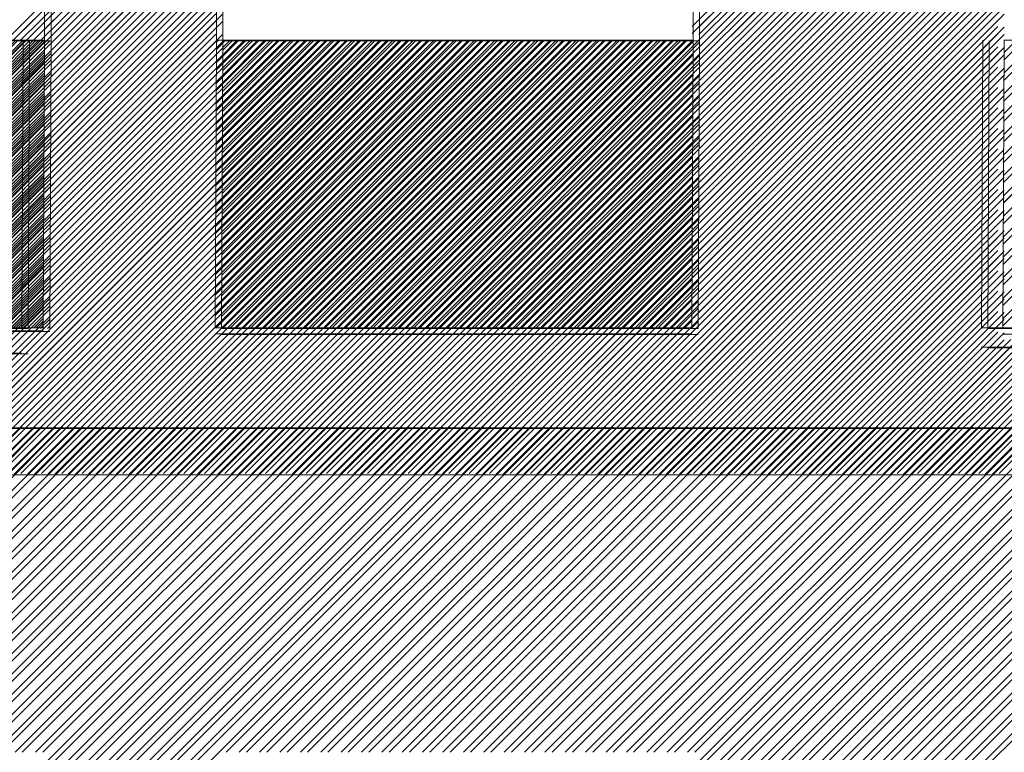
# Model space of a CAD drawing. Units: millimetres. Extents: x -719680 to 751612, y -257564 to 259304.
# Drawn here: x -184658 to -182489, y 121312 to 122927 of the extents above; entities that cross this region are included whole.
import ezdxf

# ---------------------------------------------------------------- set-up
doc = ezdxf.new("R2010")
doc.units = ezdxf.units.MM
doc.header["$LTSCALE"] = 10
doc.layers.add('ARCH_0', color=7, linetype='Continuous', lineweight=13)
doc.layers.add('ARCH_TITLE', color=7, linetype='Continuous', lineweight=5)
pattern_1 = [(45, (-27333.005, -39960.022), (-22.4506403, 22.4506403), []), (45, (-27333.005, -39944.147), (-22.4506403, 22.4506403), [])]
pattern_2 = [(45, (-27285.414, -39960.03), (-22.4506403, 22.4506403), []), (45, (-27285.414, -39944.156), (-22.4506403, 22.4506403), [])]

msp = doc.modelspace()

# ---------------------------------------------------------------- hatches: boundary and pattern name
at = {"layer": 'ARCH_TITLE'}
h = msp.add_hatch(dxfattribs=at)
h.set_pattern_fill('STEEL', color=26, scale=10, style=0)
h.set_pattern_definition([(45, (-28775.99, -39958.29), (-22.4506403, 22.4506403), []), (45, (-28775.99, -39942.414), (-22.4506403, 22.4506403), [])])
h.paths.add_polyline_path([(-185498.9, 122881.7), (-184603.2, 122881.7), (-184606.1, 122247.8), (-185656.1, 122247.8), (-185653.2, 122881.7)])
h = msp.add_hatch(dxfattribs=at)
h.set_pattern_fill('STEEL', color=26, scale=10, style=0)
h.set_pattern_definition([(45, (-27299.558, -39958.3), (-22.4506403, 22.4506403), []), (45, (-27299.558, -39942.425), (-22.4506403, 22.4506403), [])])
h.paths.add_polyline_path([(-185498.9, 122881.7), (-184603.2, 122881.7), (-184606.1, 122247.8), (-185656.1, 122247.8), (-185653.2, 122881.7)])
h = msp.add_hatch(dxfattribs=at)
h.set_pattern_fill('STEEL', color=26, scale=10, style=0)
h.set_pattern_definition(pattern_2)
h.paths.add_polyline_path([(-185484.8, 122880), (-184589, 122880), (-184591.9, 122246.1), (-185641.9, 122246.1), (-185639, 122880)])
h = msp.add_hatch(dxfattribs=at)
h.set_pattern_fill('STEEL', color=26, scale=10, style=0)
h.set_pattern_definition(pattern_2)
h.paths.add_polyline_path([(-185484.8, 122880), (-184589, 122880), (-184591.9, 122246.1), (-185641.9, 122246.1), (-185639, 122880)])
h = msp.add_hatch(dxfattribs=at)
h.set_pattern_fill('STEEL', color=26, scale=10, style=0)
h.set_pattern_definition([(45, (-27347.15, -39958.29), (-22.4506403, 22.4506403), []), (45, (-27347.15, -39942.414), (-22.4506403, 22.4506403), [])])
h.paths.add_polyline_path([(-184070.1, 122881.7), (-183174.3, 122881.7), (-183177.3, 122247.8), (-184227.3, 122247.8), (-184224.3, 122881.7)])
h = msp.add_hatch(dxfattribs=at)
h.set_pattern_fill('STEEL', color=26, scale=10, style=0)
h.set_pattern_definition([(45, (-27347.15, -39958.29), (-22.4506403, 22.4506403), []), (45, (-27347.15, -39942.416), (-22.4506403, 22.4506403), [])])
h.paths.add_polyline_path([(-184070.1, 122881.7), (-183174.3, 122881.7), (-183177.3, 122247.8), (-184227.3, 122247.8), (-184224.3, 122881.7)])
h = msp.add_hatch(dxfattribs=at)
h.set_pattern_fill('STEEL', color=26, scale=10, style=0)
h.set_pattern_definition(pattern_1)
h.paths.add_polyline_path([(-184055.9, 122880), (-183160.2, 122880), (-183163.1, 122246.1), (-184213.1, 122246.1), (-184210.2, 122880)])
h = msp.add_hatch(dxfattribs=at)
h.set_pattern_fill('STEEL', color=26, scale=10, style=0)
h.set_pattern_definition(pattern_1)
h.paths.add_polyline_path([(-184055.9, 122880), (-183160.2, 122880), (-183163.1, 122246.1), (-184213.1, 122246.1), (-184210.2, 122880)])
h = msp.add_hatch(dxfattribs=at)
h.set_pattern_fill('STEEL', color=26, scale=10, style=0)
h.set_pattern_definition([(45, (-21233.055, -39958.277), (-22.4506403, 22.4506403), []), (45, (-21233.055, -39942.402), (-22.4506403, 22.4506403), [])])
h.paths.add_polyline_path([(-182334.3, 122881.7), (-181438.5, 122881.7), (-181441.5, 122247.8), (-182491.5, 122247.8), (-182488.5, 122881.7)])
h = msp.add_hatch(dxfattribs=at)
h.set_pattern_fill('STEEL', color=26, scale=10, style=0)
h.set_pattern_definition([(45, (-21233.055, -39958.28), (-22.4506403, 22.4506403), []), (45, (-21233.055, -39942.405), (-22.4506403, 22.4506403), [])])
h.paths.add_polyline_path([(-182334.3, 122881.7), (-181438.5, 122881.7), (-181441.5, 122247.8), (-182491.5, 122247.8), (-182488.5, 122881.7)])

# ---------------------------------------------------------------- linework, layer by layer
at = {"layer": 'ARCH_0', "color": 7}
for points in [[(-185653.2, 122881.7), (-184603.2, 122881.7), (-184603.2, 124681.7), (-185653.2, 124681.7)], [(-185653.2, 122881.7), (-184603.2, 122881.7), (-184603.2, 124681.7), (-185653.2, 124681.7)], [(-185639, 122880), (-184589, 122880), (-184589, 124680), (-185639, 124680)], [(-185639, 122880), (-184589, 122880), (-184589, 124680), (-185639, 124680)], [(-184224.3, 122881.7), (-183174.3, 122881.7), (-183174.3, 124681.7), (-184224.3, 124681.7)], [(-184224.3, 122881.7), (-183174.3, 122881.7), (-183174.3, 124681.7), (-184224.3, 124681.7)], [(-184210.2, 122880), (-183160.2, 122880), (-183160.2, 124680), (-184210.2, 124680)], [(-184210.2, 122880), (-183160.2, 122880), (-183160.2, 124680), (-184210.2, 124680)]]:
    msp.add_lwpolyline(points, close=True, dxfattribs=at)
for points in [[(-184650.8, 122881.7), (-184653.7, 122247.8)], [(-184650.8, 122881.7), (-184653.7, 122247.8)], [(-184650.8, 122881.7), (-184653.7, 122247.8)], [(-184636.6, 122880), (-184639.5, 122246.1)], [(-184636.6, 122880), (-184639.5, 122246.1)], [(-184636.6, 122880), (-184639.5, 122246.1)], [(-184636.6, 122880), (-184639.5, 122246.1)], [(-184636.6, 122880), (-184639.5, 122246.1)], [(-184636.6, 122880), (-184639.5, 122246.1)], [(-184603.2, 122881.7), (-184606.1, 122247.8)], [(-184603.2, 122881.7), (-184606.1, 122247.8)], [(-184589, 122880), (-184591.9, 122246.1)], [(-184589, 122880), (-184591.9, 122246.1)], [(-184589, 122880), (-184591.9, 122246.1)], [(-184589, 122880), (-184591.9, 122246.1)], [(-184224.3, 122881.7), (-184227.3, 122247.8)], [(-184224.3, 122881.7), (-184227.3, 122247.8)], [(-184224.3, 122881.7), (-184227.3, 122247.8)], [(-184224.3, 122881.7), (-184227.3, 122247.8)], [(-184224.3, 122881.7), (-184227.3, 122247.8)], [(-184224.3, 122881.7), (-184227.3, 122247.8)], [(-184224.3, 122881.7), (-184227.3, 122247.8)], [(-184210.2, 122880), (-184213.1, 122246.1)], [(-184210.2, 122880), (-184213.1, 122246.1)], [(-184210.2, 122880), (-184213.1, 122246.1)], [(-184210.2, 122880), (-184213.1, 122246.1)], [(-184210.2, 122880), (-184213.1, 122246.1)], [(-184210.2, 122880), (-184213.1, 122246.1)], [(-184210.2, 122880), (-184213.1, 122246.1)], [(-184210.2, 122880), (-184213.1, 122246.1)], [(-183174.3, 122881.7), (-183177.3, 122247.8)], [(-183174.3, 122881.7), (-183177.3, 122247.8)], [(-183174.3, 122881.7), (-183177.3, 122247.8)], [(-183160.2, 122880), (-183163.1, 122246.1)], [(-183160.2, 122880), (-183163.1, 122246.1)], [(-183160.2, 122880), (-183163.1, 122246.1)], [(-183160.2, 122880), (-183163.1, 122246.1)], [(-182536.1, 122881.7), (-182539, 122247.8)], [(-182536.1, 122881.7), (-182539, 122247.8)], [(-182522, 122880), (-182524.9, 122246.1)], [(-182522, 122880), (-182524.9, 122246.1)], [(-182522, 122880), (-182524.9, 122246.1)], [(-182522, 122880), (-182524.9, 122246.1)], [(-182488.5, 122881.7), (-182491.5, 122247.8)], [(-182488.5, 122881.7), (-182491.5, 122247.8)], [(-182488.5, 122881.7), (-182491.5, 122247.8)], [(-185656.1, 122247.8), (-184606.1, 122247.8)], [(-185656.1, 122247.8), (-184606.1, 122247.8)], [(-185642, 122239.4), (-184592, 122239.4)], [(-185642, 122239.4), (-184592, 122239.4)], [(-184227.3, 122247.8), (-183177.3, 122247.8)], [(-184227.3, 122247.8), (-183177.3, 122247.8)], [(-184227.3, 122247.8), (-183177.3, 122247.8)], [(-184227.3, 122247.8), (-183177.3, 122247.8)], [(-184213.1, 122246.1), (-183163.1, 122246.1)], [(-184213.1, 122246.1), (-183163.1, 122246.1)], [(-184213.1, 122246.1), (-183163.1, 122246.1)], [(-184213.1, 122246.1), (-183163.1, 122246.1)], [(-182539, 122247.8), (-181489, 122247.8)], [(-182524.9, 122246.1), (-181474.9, 122246.1)], [(-182524.9, 122246.1), (-181474.9, 122246.1)]]:
    msp.add_lwpolyline(points, dxfattribs=at)
at = {"layer": 'ARCH_TITLE', "color": 41, "true_color": 0xebd6a8}
for p, q in [((-183176, 122912.2), (-182502.7, 123585.5)), ((-183161.9, 122910.4), (-182488.6, 123583.7)), ((-183176, 122896.3), (-182502.7, 123569.6)), ((-183161.9, 122894.6), (-182488.6, 123567.9)), ((-183176.1, 122867.2), (-182502.7, 123540.6)), ((-183162, 122865.5), (-182488.6, 123538.8)), ((-183176.2, 122851.2), (-182502.7, 123524.7)), ((-183162, 122849.5), (-182488.6, 123523)), ((-183176.3, 122822.1), (-182502.7, 123495.7)), ((-183162.2, 122820.4), (-182488.6, 123493.9)), ((-183176.4, 122806.1), (-182502.7, 123479.8)), ((-183162.3, 122804.4), (-182488.6, 123478.1)), ((-183176.5, 122777), (-182502.7, 123450.8)), ((-183176.6, 122761), (-182502.7, 123434.9)), ((-183162.5, 122759.3), (-182488.6, 123433.2)), ((-183162.4, 122775.2), (-182488.6, 123449)), ((-183176.8, 122715.9), (-182502.7, 123390)), ((-183176.7, 122731.9), (-182502.7, 123405.9)), ((-183162.7, 122714.2), (-182488.6, 123388.2)), ((-183162.6, 122730.1), (-182488.6, 123404.1)), ((-184688.2, 122881.8), (-184226, 123343.9)), ((-184674, 122880.1), (-184211.9, 123342.2)), ((-183177, 122670.8), (-182502.7, 123345.1)), ((-183176.9, 122686.8), (-182502.7, 123361)), ((-183162.9, 122669.1), (-182488.6, 123343.3)), ((-183162.8, 122685), (-182488.6, 123359.2)), ((-184672.3, 122881.8), (-184226, 123328)), ((-184658.1, 122880.1), (-184211.9, 123326.3)), ((-184643.3, 122881.8), (-184226, 123299)), ((-183177.2, 122641.6), (-182502.7, 123316.1)), ((-183177.2, 122625.7), (-182502.7, 123300.2)), ((-183163, 122639.9), (-182488.6, 123314.3)), ((-184629.1, 122880.1), (-184211.9, 123297.3)), ((-184627.4, 122881.8), (-184226, 123283.1)), ((-184613.2, 122880.1), (-184211.9, 123281.4)), ((-183163.1, 122624), (-182488.6, 123298.4)), ((-183177.4, 122596.5), (-182502.7, 123271.2)), ((-183177.4, 122580.6), (-182502.7, 123255.3)), ((-183163.2, 122594.8), (-182488.6, 123269.4)), ((-183163.3, 122578.9), (-182488.6, 123253.5)), ((-183177.6, 122551.4), (-182502.7, 123226.2)), ((-183163.4, 122549.7), (-182488.6, 123224.5)), ((-183177.6, 122535.5), (-182502.7, 123210.4)), ((-183163.5, 122533.7), (-182488.6, 123208.6)), ((-183177.8, 122506.3), (-182502.7, 123181.3)), ((-183163.6, 122504.6), (-182488.6, 123179.6)), ((-183177.9, 122490.4), (-182502.7, 123165.5)), ((-183163.7, 122488.6), (-182488.6, 123163.7)), ((-183178, 122461.2), (-182502.7, 123136.4)), ((-183163.8, 122459.5), (-182488.6, 123134.7)), ((-183178.1, 122445.3), (-182502.7, 123120.6)), ((-183163.9, 122443.5), (-182488.6, 123118.8)), ((-183178.2, 122416.1), (-182502.7, 123091.5)), ((-183164, 122414.4), (-182488.6, 123089.8)), ((-183178.3, 122400.2), (-182502.7, 123075.7)), ((-183164.1, 122398.4), (-182488.6, 123073.9)), ((-183178.4, 122371), (-182502.7, 123046.6)), ((-183164.3, 122369.3), (-182488.6, 123044.9)), ((-183178.5, 122355), (-182502.7, 123030.8)), ((-183164.3, 122353.3), (-182488.6, 123029)), ((-183178.6, 122325.9), (-182502.7, 123001.7)), ((-183164.5, 122324.2), (-182488.6, 123000)), ((-183178.7, 122309.9), (-182502.7, 122985.9)), ((-183164.5, 122308.2), (-182488.6, 122984.1)), ((-183178.8, 122280.8), (-182502.7, 122956.8)), ((-183164.7, 122279), (-182488.6, 122955.1)), ((-183178.9, 122264.8), (-182502.7, 122941)), ((-183164.7, 122263.1), (-182488.6, 122939.2))]:
    msp.add_line(p, q, dxfattribs=at)
at = {"layer": 'ARCH_TITLE', "color": 41}
for p, q in [((-185553.3, 121926.8), (-184226, 123254.1)), ((-185539.2, 121925.1), (-184211.9, 123252.4)), ((-185537.4, 121926.8), (-184226, 123238.2)), ((-185523.3, 121925.1), (-184211.9, 123236.5)), ((-185508.4, 121926.8), (-184226, 123209.2)), ((-185494.3, 121925.1), (-184211.9, 123207.5)), ((-185492.5, 121926.8), (-184226, 123193.3)), ((-185478.4, 121925.1), (-184211.9, 123191.6)), ((-185463.5, 121926.8), (-184226, 123164.3)), ((-185449.4, 121925.1), (-184211.9, 123162.6)), ((-185447.6, 121926.8), (-184226, 123148.4)), ((-185433.5, 121925.1), (-184211.9, 123146.7)), ((-185418.6, 121926.8), (-184226, 123119.4)), ((-185404.5, 121925.1), (-184211.9, 123117.7)), ((-185402.7, 121926.8), (-184226, 123103.5)), ((-185388.6, 121925.1), (-184211.9, 123101.8)), ((-185373.7, 121926.8), (-184226, 123074.5)), ((-185359.6, 121925.1), (-184211.9, 123072.8)), ((-185357.8, 121926.8), (-184226, 123058.6)), ((-185343.7, 121925.1), (-184211.9, 123056.9)), ((-185328.8, 121926.8), (-184226, 123029.6)), ((-185314.7, 121925.1), (-184211.9, 123027.9)), ((-185312.9, 121926.8), (-184226, 123013.7)), ((-185298.8, 121925.1), (-184211.9, 123012)), ((-185283.9, 121926.8), (-184226, 122984.7)), ((-185269.8, 121925.1), (-184211.9, 122983)), ((-185268, 121926.8), (-184226, 122968.8)), ((-185253.9, 121925.1), (-184211.9, 122967.1)), ((-185239, 121926.8), (-184226, 122939.8)), ((-185224.9, 121925.1), (-184211.9, 122938.1)), ((-185223.1, 121926.8), (-184226, 122923.9)), ((-185209, 121925.1), (-184211.9, 122922.2)), ((-183487.9, 121926.8), (-182502.7, 122911.9)), ((-183473.7, 121925.1), (-182488.6, 122910.2)), ((-185194.1, 121926.8), (-184226, 122894.9)), ((-185180, 121925.1), (-184211.9, 122893.2)), ((-183472, 121926.8), (-182502.7, 122896.1)), ((-183457.8, 121925.1), (-182488.6, 122894.3)), ((-185598.2, 121926.8), (-184643.3, 122881.8)), ((-185584.1, 121925.1), (-184629.1, 122880.1)), ((-185582.3, 121926.8), (-184627.4, 122881.8)), ((-185568.2, 121925.1), (-184613.2, 122880.1)), ((-185178.2, 121926.8), (-184226.1, 122879)), ((-185164.1, 121925.1), (-184211.9, 122877.3)), ((-185043.5, 121926.8), (-184088.6, 122881.8)), ((-185029.4, 121925.1), (-184074.4, 122880.1)), ((-185014.5, 121926.8), (-184059.5, 122881.8)), ((-185000.4, 121925.1), (-184045.4, 122880.1)), ((-184998.6, 121926.8), (-184043.7, 122881.8)), ((-184984.5, 121925.1), (-184029.5, 122880.1)), ((-184969.6, 121926.8), (-184014.6, 122881.8)), ((-184955.5, 121925.1), (-184000.5, 122880.1)), ((-184953.7, 121926.8), (-183998.8, 122881.8)), ((-184939.6, 121925.1), (-183984.6, 122880.1)), ((-184924.7, 121926.8), (-183969.7, 122881.8)), ((-184910.6, 121925.1), (-183955.6, 122880.1)), ((-184908.8, 121926.8), (-183953.9, 122881.8)), ((-184894.7, 121925.1), (-183939.7, 122880.1)), ((-184879.8, 121926.8), (-183924.8, 122881.8)), ((-184865.7, 121925.1), (-183910.7, 122880.1)), ((-184863.9, 121926.8), (-183909, 122881.8)), ((-184849.8, 121925.1), (-183894.8, 122880.1)), ((-184834.9, 121926.8), (-183879.9, 122881.8)), ((-184820.7, 121925.1), (-183865.8, 122880.1)), ((-184819, 121926.8), (-183864.1, 122881.8)), ((-184804.9, 121925.1), (-183849.9, 122880.1)), ((-184790, 121926.8), (-183835, 122881.8)), ((-184775.8, 121925.1), (-183820.9, 122880.1)), ((-184774.1, 121926.8), (-183819.2, 122881.8)), ((-184760, 121925.1), (-183805, 122880.1)), ((-184745.1, 121926.8), (-183790.1, 122881.8)), ((-184730.9, 121925.1), (-183776, 122880.1)), ((-184729.2, 121926.8), (-183774.3, 122881.8)), ((-184715.1, 121925.1), (-183760.1, 122880.1)), ((-184700.2, 121926.8), (-183745.2, 122881.8)), ((-184686, 121925.1), (-183731.1, 122880.1)), ((-184684.3, 121926.8), (-183729.4, 122881.8)), ((-184670.2, 121925.1), (-183715.2, 122880.1)), ((-184655.3, 121926.8), (-183700.3, 122881.8)), ((-184641.1, 121925.1), (-183686.2, 122880.1)), ((-184639.4, 121926.8), (-183684.5, 122881.8)), ((-184625.3, 121925.1), (-183670.3, 122880.1)), ((-184610.4, 121926.8), (-183655.4, 122881.8)), ((-184596.2, 121925.1), (-183641.3, 122880.1)), ((-184594.5, 121926.8), (-183639.6, 122881.8)), ((-184580.4, 121925.1), (-183625.4, 122880.1)), ((-184565.5, 121926.8), (-183610.5, 122881.8)), ((-184551.3, 121925.1), (-183596.4, 122880.1)), ((-184549.6, 121926.8), (-183594.7, 122881.8)), ((-184535.5, 121925.1), (-183580.5, 122880.1)), ((-184520.6, 121926.8), (-183565.6, 122881.8)), ((-184506.4, 121925.1), (-183551.5, 122880.1)), ((-184504.7, 121926.8), (-183549.8, 122881.8)), ((-184490.6, 121925.1), (-183535.6, 122880.1)), ((-184475.7, 121926.8), (-183520.7, 122881.8)), ((-184461.5, 121925.1), (-183506.6, 122880.1)), ((-184459.8, 121926.8), (-183504.9, 122881.8)), ((-184445.7, 121925.1), (-183490.7, 122880.1)), ((-184430.8, 121926.8), (-183475.8, 122881.8)), ((-184416.6, 121925.1), (-183461.7, 122880.1)), ((-184414.9, 121926.8), (-183459.9, 122881.8)), ((-184400.8, 121925.1), (-183445.8, 122880.1)), ((-184385.9, 121926.8), (-183430.9, 122881.8)), ((-184371.7, 121925.1), (-183416.8, 122880.1)), ((-184370, 121926.8), (-183415, 122881.8)), ((-184355.9, 121925.1), (-183400.9, 122880.1)), ((-184341, 121926.8), (-183386, 122881.8)), ((-184326.8, 121925.1), (-183371.9, 122880.1)), ((-184325.1, 121926.8), (-183370.1, 122881.8)), ((-184311, 121925.1), (-183356, 122880.1)), ((-184296.1, 121926.8), (-183341.1, 122881.8)), ((-184281.9, 121925.1), (-183327, 122880.1)), ((-184280.2, 121926.8), (-183325.2, 122881.8)), ((-184266.1, 121925.1), (-183311.1, 122880.1)), ((-184251.2, 121926.8), (-183296.2, 122881.8)), ((-184237, 121925.1), (-183282.1, 122880.1)), ((-184235.3, 121926.8), (-183280.3, 122881.8)), ((-184226.6, 122759.6), (-184104.4, 122881.8)), ((-184226.5, 122788.8), (-184133.5, 122881.8)), ((-184226.4, 122804.7), (-184149.3, 122881.8)), ((-184226.3, 122833.9), (-184178.4, 122881.8)), ((-184226.2, 122849.8), (-184194.2, 122881.8)), ((-184226.1, 122879), (-184223.3, 122881.8)), ((-184221.2, 121925.1), (-183266.2, 122880.1)), ((-184212.5, 122757.9), (-184090.3, 122880.1)), ((-184212.3, 122787.1), (-184119.3, 122880.1)), ((-184212.3, 122803), (-184135.2, 122880.1)), ((-184212.1, 122832.2), (-184164.2, 122880.1)), ((-184212, 122848.1), (-184180.1, 122880.1)), ((-184211.9, 122877.3), (-184209.1, 122880.1)), ((-184206.3, 121926.8), (-183251.3, 122881.8)), ((-184192.1, 121925.1), (-183237.2, 122880.1)), ((-184190.4, 121926.8), (-183235.4, 122881.8)), ((-184176.3, 121925.1), (-183221.3, 122880.1)), ((-184161.4, 121926.8), (-183206.4, 122881.8)), ((-184147.2, 121925.1), (-183192.3, 122880.1)), ((-184145.5, 121926.8), (-183190.5, 122881.8)), ((-184131.4, 121925.1), (-183176.4, 122880.1)), ((-184116.5, 121926.8), (-183176.1, 122867.2)), ((-184102.3, 121925.1), (-183162, 122865.5)), ((-183443, 121926.8), (-182502.7, 122867)), ((-183428.8, 121925.1), (-182488.6, 122865.3)), ((-185149.2, 121926.8), (-184226.2, 122849.8)), ((-185135.1, 121925.1), (-184212, 122848.1)), ((-184100.6, 121926.8), (-183176.2, 122851.2)), ((-184086.5, 121925.1), (-183162, 122849.5)), ((-183427.1, 121926.8), (-182502.7, 122851.2)), ((-183412.9, 121925.1), (-182488.6, 122849.4)), ((-185133.3, 121926.8), (-184226.3, 122833.9)), ((-185119.2, 121925.1), (-184212.1, 122832.2)), ((-184071.6, 121926.8), (-183176.3, 122822.1)), ((-183398.1, 121926.8), (-182502.7, 122822.1)), ((-185104.3, 121926.8), (-184226.4, 122804.7)), ((-185090.2, 121925.1), (-184212.3, 122803)), ((-184057.4, 121925.1), (-183162.2, 122820.4)), ((-184055.7, 121926.8), (-183176.4, 122806.1)), ((-184041.6, 121925.1), (-183162.3, 122804.4)), ((-183383.9, 121925.1), (-182488.6, 122820.4)), ((-183382.2, 121926.8), (-182502.7, 122806.3)), ((-183368, 121925.1), (-182488.6, 122804.5)), ((-185088.4, 121926.8), (-184226.5, 122788.8)), ((-185074.3, 121925.1), (-184212.3, 122787.1)), ((-185059.4, 121926.8), (-184226.6, 122759.6)), ((-185045.3, 121925.1), (-184212.5, 122757.9)), ((-184026.7, 121926.8), (-183176.5, 122777)), ((-184012.5, 121925.1), (-183162.4, 122775.2)), ((-184010.8, 121926.8), (-183176.6, 122761)), ((-183996.7, 121925.1), (-183162.5, 122759.3)), ((-183353.2, 121926.8), (-182502.7, 122777.2)), ((-183339, 121925.1), (-182488.6, 122775.5)), ((-183337.3, 121926.8), (-182502.7, 122761.4)), ((-183323.1, 121925.1), (-182488.6, 122759.6)), ((-183981.8, 121926.8), (-183176.7, 122731.9)), ((-183967.6, 121925.1), (-183162.6, 122730.1)), ((-183965.9, 121926.8), (-183176.8, 122715.9)), ((-183951.8, 121925.1), (-183162.7, 122714.2)), ((-183308.3, 121926.8), (-182502.7, 122732.3)), ((-183294.1, 121925.1), (-182488.6, 122730.6)), ((-183292.4, 121926.8), (-182502.7, 122716.5)), ((-183278.2, 121925.1), (-182488.6, 122714.7)), ((-183936.9, 121926.8), (-183176.9, 122686.8)), ((-183922.7, 121925.1), (-183162.8, 122685)), ((-183921, 121926.8), (-183177, 122670.8)), ((-183263.3, 121926.8), (-182502.7, 122687.4)), ((-183249.2, 121925.1), (-182488.6, 122685.7)), ((-183247.5, 121926.8), (-182502.7, 122671.6)), ((-183233.3, 121925.1), (-182488.6, 122669.8)), ((-183906.8, 121925.1), (-183162.9, 122669.1)), ((-183892, 121926.8), (-183177.2, 122641.6)), ((-183877.8, 121925.1), (-183163, 122639.9)), ((-183218.4, 121926.8), (-182502.7, 122642.5)), ((-183204.3, 121925.1), (-182488.6, 122640.8)), ((-183202.6, 121926.8), (-182502.7, 122626.7)), ((-183876.1, 121926.8), (-183177.2, 122625.7)), ((-183861.9, 121925.1), (-183163.1, 122624)), ((-183188.4, 121925.1), (-182488.6, 122624.9)), ((-183847.1, 121926.8), (-183177.4, 122596.5)), ((-183832.9, 121925.1), (-183163.2, 122594.8)), ((-183173.5, 121926.8), (-182502.7, 122597.6)), ((-183159.4, 121925.1), (-182488.6, 122595.9)), ((-183831.2, 121926.8), (-183177.4, 122580.6)), ((-183817, 121925.1), (-183163.3, 122578.9)), ((-183157.7, 121926.8), (-182502.7, 122581.8)), ((-183143.5, 121925.1), (-182488.6, 122580)), ((-183802.2, 121926.8), (-183177.6, 122551.4)), ((-183788, 121925.1), (-183163.4, 122549.7)), ((-183128.6, 121926.8), (-182502.7, 122552.7)), ((-183114.5, 121925.1), (-182488.6, 122551)), ((-183786.3, 121926.8), (-183177.6, 122535.5)), ((-183772.1, 121925.1), (-183163.5, 122533.7)), ((-183112.8, 121926.8), (-182502.7, 122536.9)), ((-183098.6, 121925.1), (-182488.6, 122535.1)), ((-183757.3, 121926.8), (-183177.8, 122506.3)), ((-183743.1, 121925.1), (-183163.6, 122504.6)), ((-183083.7, 121926.8), (-182502.7, 122507.8)), ((-183069.6, 121925.1), (-182488.6, 122506.1)), ((-183741.4, 121926.8), (-183177.9, 122490.4)), ((-183727.2, 121925.1), (-183163.7, 122488.6)), ((-183067.9, 121926.8), (-182502.7, 122492)), ((-183053.7, 121925.1), (-182488.6, 122490.2)), ((-183712.4, 121926.8), (-183178, 122461.2)), ((-183698.2, 121925.1), (-183163.8, 122459.5)), ((-183038.8, 121926.8), (-182502.7, 122462.9)), ((-183024.7, 121925.1), (-182488.6, 122461.2)), ((-183696.5, 121926.8), (-183178.1, 122445.3)), ((-183682.3, 121925.1), (-183163.9, 122443.5)), ((-183023, 121926.8), (-182502.7, 122447.1)), ((-183008.8, 121925.1), (-182488.6, 122445.3)), ((-183667.5, 121926.8), (-183178.2, 122416.1)), ((-183653.3, 121925.1), (-183164, 122414.4)), ((-182993.9, 121926.8), (-182502.7, 122418)), ((-182979.8, 121925.1), (-182488.6, 122416.3)), ((-183651.6, 121926.8), (-183178.3, 122400.2)), ((-183637.4, 121925.1), (-183164.1, 122398.4)), ((-182978.1, 121926.8), (-182502.7, 122402.2)), ((-182963.9, 121925.1), (-182488.6, 122400.4)), ((-183622.6, 121926.8), (-183178.4, 122371)), ((-183608.4, 121925.1), (-183164.3, 122369.3)), ((-182949, 121926.8), (-182502.7, 122373.1)), ((-182934.9, 121925.1), (-182488.6, 122371.4)), ((-183606.7, 121926.8), (-183178.5, 122355)), ((-183592.5, 121925.1), (-183164.3, 122353.3)), ((-182933.2, 121926.8), (-182502.7, 122357.3)), ((-182919, 121925.1), (-182488.6, 122355.5)), ((-183577.7, 121926.8), (-183178.6, 122325.9)), ((-183563.5, 121925.1), (-183164.5, 122324.2)), ((-182904.1, 121926.8), (-182502.7, 122328.2)), ((-182890, 121925.1), (-182488.6, 122326.5)), ((-183561.8, 121926.8), (-183178.7, 122309.9)), ((-183547.6, 121925.1), (-183164.5, 122308.2)), ((-182888.3, 121926.8), (-182502.7, 122312.3)), ((-182874.1, 121925.1), (-182488.6, 122310.6)), ((-183532.8, 121926.8), (-183178.8, 122280.8)), ((-183518.6, 121925.1), (-183164.7, 122279)), ((-182859.2, 121926.8), (-182502.7, 122283.3)), ((-182845.1, 121925.1), (-182488.6, 122281.6)), ((-183516.9, 121926.8), (-183178.9, 122264.8)), ((-183502.7, 121925.1), (-183164.7, 122263.1)), ((-182843.4, 121926.8), (-182502.7, 122267.4)), ((-182829.2, 121925.1), (-182488.6, 122265.7)), ((-182814.3, 121926.8), (-182502.7, 122238.4)), ((-182800.2, 121925.1), (-182488.6, 122236.7)), ((-182798.5, 121926.8), (-182502.7, 122222.5)), ((-182784.3, 121925.1), (-182488.6, 122220.8)), ((-182769.4, 121926.8), (-182474.1, 122222.1)), ((-182755.3, 121925.1), (-182460, 122220.4)), ((-182753.6, 121926.8), (-182458.2, 122222.1)), ((-182739.4, 121925.1), (-182444.1, 122220.4)), ((-182724.5, 121926.8), (-182429.2, 122222.1)), ((-182710.4, 121925.1), (-182415.1, 122220.4)), ((-182708.7, 121926.8), (-182413.3, 122222.1)), ((-182694.5, 121925.1), (-182399.2, 122220.4)), ((-182679.6, 121926.8), (-182384.3, 122222.1)), ((-182665.5, 121925.1), (-182370.2, 122220.4)), ((-182663.8, 121926.8), (-182368.4, 122222.1)), ((-182649.6, 121925.1), (-182354.3, 122220.4)), ((-182634.7, 121926.8), (-182339.4, 122222.1)), ((-182620.6, 121925.1), (-182325.3, 122220.4)), ((-182618.9, 121926.8), (-182323.5, 122222.1)), ((-182604.7, 121925.1), (-182309.4, 122220.4)), ((-182589.8, 121926.8), (-182294.5, 122222.1)), ((-182575.7, 121925.1), (-182280.4, 122220.4)), ((-182574, 121926.8), (-182278.6, 122222.1)), ((-182559.8, 121925.1), (-182264.5, 122220.4)), ((-182544.9, 121926.8), (-182249.6, 122222.1)), ((-182530.8, 121925.1), (-182235.5, 122220.4)), ((-182529.1, 121926.8), (-182233.7, 122222.1)), ((-182514.9, 121925.1), (-182219.6, 122220.4)), ((-182500, 121926.8), (-182204.7, 122222.1)), ((-185370.9, 121311.8), (-184653.3, 122029.4)), ((-185341.8, 121311.8), (-184624.3, 122029.4)), ((-185326, 121311.8), (-184608.4, 122029.4)), ((-185296.9, 121311.8), (-184579.4, 122029.4)), ((-185281.1, 121311.8), (-184563.5, 122029.4)), ((-185252, 121311.8), (-184534.5, 122029.4)), ((-185236.2, 121311.8), (-184518.6, 122029.4)), ((-185207.1, 121311.8), (-184489.6, 122029.4)), ((-185191.3, 121311.8), (-184473.7, 122029.4)), ((-185162.2, 121311.8), (-184444.7, 122029.4)), ((-185146.4, 121311.8), (-184428.8, 122029.4)), ((-185117.3, 121311.8), (-184399.8, 122029.4)), ((-185101.5, 121311.8), (-184383.9, 122029.4)), ((-185072.4, 121311.8), (-184354.9, 122029.4)), ((-185056.6, 121311.8), (-184339, 122029.4)), ((-185027.5, 121311.8), (-184310, 122029.4)), ((-185011.7, 121311.8), (-184294.1, 122029.4)), ((-184982.6, 121311.8), (-184265.1, 122029.4)), ((-184966.8, 121311.8), (-184249.2, 122029.4)), ((-184937.7, 121311.8), (-184220.2, 122029.4)), ((-184921.9, 121311.8), (-184204.3, 122029.4)), ((-184892.8, 121311.8), (-184175.3, 122029.4)), ((-184877, 121311.8), (-184159.4, 122029.4)), ((-184847.9, 121311.8), (-184130.4, 122029.4)), ((-184832, 121311.8), (-184114.5, 122029.4)), ((-184803, 121311.8), (-184085.5, 122029.4)), ((-184787.1, 121311.8), (-184069.6, 122029.4)), ((-184758.1, 121311.8), (-184040.6, 122029.4)), ((-184742.2, 121311.8), (-184024.7, 122029.4)), ((-184713.2, 121311.8), (-183995.7, 122029.4)), ((-184697.3, 121311.8), (-183979.8, 122029.4)), ((-184668.3, 121311.8), (-183950.8, 122029.4)), ((-184652.4, 121311.8), (-183934.9, 122029.4)), ((-184639, 121190.5), (-183800.2, 122029.4)), ((-184639, 121145.6), (-183755.3, 122029.4)), ((-184639, 121100.7), (-183710.4, 122029.4)), ((-184639, 121055.8), (-183665.5, 122029.4)), ((-184639, 121010.9), (-183620.6, 122029.4)), ((-184639, 120966), (-183575.7, 122029.4)), ((-184639, 120921.1), (-183530.8, 122029.4)), ((-184639, 121206.4), (-183816.1, 122029.4)), ((-184639, 121161.5), (-183771.2, 122029.4)), ((-184639, 121116.6), (-183726.3, 122029.4)), ((-184639, 121071.7), (-183681.4, 122029.4)), ((-184639, 121026.8), (-183636.5, 122029.4)), ((-184639, 120981.9), (-183591.6, 122029.4)), ((-184639, 120937), (-183546.7, 122029.4)), ((-184639, 120892.1), (-183501.8, 122029.4)), ((-184625.9, 121248.5), (-183845.1, 122029.4)), ((-184623.4, 121311.8), (-183905.9, 122029.4)), ((-184607.5, 121311.8), (-183890, 122029.4)), ((-184603.7, 121286.6), (-183861, 122029.4)), ((-184203.4, 121311.8), (-183485.9, 122029.4)), ((-184174.4, 121311.8), (-183456.9, 122029.4)), ((-184158.5, 121311.8), (-183441, 122029.4)), ((-184129.5, 121311.8), (-183412, 122029.4)), ((-184113.6, 121311.8), (-183396.1, 122029.4)), ((-184084.6, 121311.8), (-183367.1, 122029.4)), ((-184068.7, 121311.8), (-183351.2, 122029.4)), ((-184039.7, 121311.8), (-183322.2, 122029.4)), ((-184023.8, 121311.8), (-183306.3, 122029.4)), ((-183994.8, 121311.8), (-183277.3, 122029.4)), ((-183978.9, 121311.8), (-183261.4, 122029.4)), ((-183949.9, 121311.8), (-183232.3, 122029.4)), ((-183934, 121311.8), (-183216.5, 122029.4)), ((-183905, 121311.8), (-183187.4, 122029.4)), ((-183889.1, 121311.8), (-183171.6, 122029.4)), ((-183860.1, 121311.8), (-183142.5, 122029.4)), ((-183844.2, 121311.8), (-183126.7, 122029.4)), ((-183815.2, 121311.8), (-183097.6, 122029.4)), ((-183799.3, 121311.8), (-183081.8, 122029.4)), ((-183770.3, 121311.8), (-183052.7, 122029.4)), ((-183754.4, 121311.8), (-183036.9, 122029.4)), ((-183725.4, 121311.8), (-183007.8, 122029.4)), ((-183709.5, 121311.8), (-182992, 122029.4)), ((-183680.5, 121311.8), (-182962.9, 122029.4)), ((-183664.6, 121311.8), (-182947.1, 122029.4)), ((-183635.6, 121311.8), (-182918, 122029.4)), ((-183619.7, 121311.8), (-182902.2, 122029.4)), ((-183590.7, 121311.8), (-182873.1, 122029.4)), ((-183574.8, 121311.8), (-182857.3, 122029.4)), ((-183545.8, 121311.8), (-182828.2, 122029.4)), ((-183529.9, 121311.8), (-182812.4, 122029.4)), ((-183500.9, 121311.8), (-182783.3, 122029.4)), ((-183485, 121311.8), (-182767.5, 122029.4)), ((-183456, 121311.8), (-182738.4, 122029.4)), ((-183440.1, 121311.8), (-182722.6, 122029.4)), ((-183411.1, 121311.8), (-182693.5, 122029.4)), ((-183395.2, 121311.8), (-182677.7, 122029.4)), ((-183366.2, 121311.8), (-182648.6, 122029.4)), ((-183350.3, 121311.8), (-182632.8, 122029.4)), ((-183321.3, 121311.8), (-182603.7, 122029.4)), ((-183305.4, 121311.8), (-182587.9, 122029.4)), ((-183276.4, 121311.8), (-182558.8, 122029.4)), ((-183260.5, 121311.8), (-182543, 122029.4)), ((-183231.5, 121311.8), (-182513.9, 122029.4)), ((-183215.6, 121311.8), (-182498.1, 122029.4)), ((-183186.6, 121311.8), (-182469, 122029.4)), ((-183170.7, 121311.8), (-182453.2, 122029.4)), ((-183160.2, 121277.4), (-182408.3, 122029.4)), ((-183160.2, 121232.5), (-182363.4, 122029.4)), ((-183160.2, 121187.6), (-182318.4, 122029.4)), ((-183160.2, 121142.7), (-182273.5, 122029.4)), ((-183160.2, 121097.8), (-182228.6, 122029.4)), ((-183160.2, 121052.9), (-182183.7, 122029.4)), ((-183160.2, 121008), (-182138.8, 122029.4)), ((-183160.2, 120963.1), (-182093.9, 122029.4)), ((-183160.2, 120918.2), (-182049, 122029.4)), ((-183160.2, 120873.3), (-182004.1, 122029.4)), ((-183160.2, 120828.4), (-181959.2, 122029.4)), ((-183160.2, 120783.5), (-181914.3, 122029.4)), ((-183160.2, 120738.6), (-181869.4, 122029.4)), ((-183160.2, 120693.7), (-181824.5, 122029.4)), ((-183160.2, 120648.8), (-181779.6, 122029.4)), ((-183160.2, 121293.3), (-182424.1, 122029.4)), ((-183160.2, 121248.4), (-182379.2, 122029.4)), ((-183160.2, 121203.5), (-182334.3, 122029.4)), ((-183160.2, 121158.6), (-182289.4, 122029.4)), ((-183160.2, 121113.7), (-182244.5, 122029.4)), ((-183160.2, 121068.8), (-182199.6, 122029.4)), ((-183160.2, 121023.9), (-182154.7, 122029.4)), ((-183160.2, 120979), (-182109.8, 122029.4)), ((-183160.2, 120934.1), (-182064.9, 122029.4)), ((-183160.2, 120889.2), (-182020, 122029.4)), ((-183160.2, 120844.3), (-181975.1, 122029.4)), ((-183160.2, 120799.4), (-181930.2, 122029.4)), ((-183160.2, 120754.5), (-181885.3, 122029.4)), ((-183160.2, 120709.6), (-181840.4, 122029.4)), ((-183160.2, 120664.7), (-181795.5, 122029.4))]:
    msp.add_line(p, q, dxfattribs=at)
at = {"layer": 'ARCH_TITLE', "color": 7}
for points in [[(-184650.8, 122881.7), (-184653.7, 122247.8), (-185703.7, 122247.8), (-185700.8, 122881.7), (-184650.8, 122881.7)], [(-184636.6, 122880), (-184639.5, 122246.1), (-185689.5, 122246.1), (-185686.6, 122880), (-184636.6, 122880)], [(-184636.6, 122880), (-184639.5, 122246.1), (-185689.5, 122246.1), (-185686.6, 122880), (-184636.6, 122880)], [(-184603.2, 122881.7), (-184606.1, 122247.8), (-185656.1, 122247.8), (-185653.2, 122881.7), (-184603.2, 122881.7)], [(-183174.3, 122881.7), (-183177.3, 122247.8), (-184227.3, 122247.8), (-184224.3, 122881.7), (-183174.3, 122881.7)], [(-183174.3, 122881.7), (-183177.3, 122247.8), (-184227.3, 122247.8), (-184224.3, 122881.7), (-183174.3, 122881.7)], [(-183160.2, 122880), (-183163.1, 122246.1), (-184213.1, 122246.1), (-184210.2, 122880), (-183160.2, 122880)], [(-183160.2, 122880), (-183163.1, 122246.1), (-184213.1, 122246.1), (-184210.2, 122880), (-183160.2, 122880)]]:
    msp.add_lwpolyline(points, dxfattribs=at)
at = {"layer": 'ARCH_TITLE', "color": 26}
for points in [[(-184650.8, 122881.7), (-184653.7, 122247.8), (-185703.7, 122247.8), (-185700.8, 122881.7), (-184650.8, 122881.7)], [(-184636.6, 122880), (-184639.5, 122246.1), (-185689.5, 122246.1), (-185686.6, 122880), (-184636.6, 122880)], [(-184636.6, 122880), (-184639.5, 122246.1), (-185689.5, 122246.1), (-185686.6, 122880), (-184636.6, 122880)], [(-184603.2, 122881.7), (-184606.1, 122247.8), (-185656.1, 122247.8), (-185653.2, 122881.7), (-184603.2, 122881.7)], [(-184650.8, 122881.7), (-184653.7, 122247.8)], [(-184650.8, 122881.7), (-184653.7, 122247.8)], [(-184636.6, 122880), (-184639.5, 122246.1)], [(-184636.6, 122880), (-184639.5, 122246.1)], [(-184636.6, 122880), (-184639.5, 122246.1)], [(-184636.6, 122880), (-184639.5, 122246.1)], [(-184224.3, 122881.7), (-184227.3, 122247.8)], [(-183174.3, 122881.7), (-183177.3, 122247.8), (-184227.3, 122247.8), (-184224.3, 122881.7), (-183174.3, 122881.7)], [(-184224.3, 122881.7), (-184227.3, 122247.8)], [(-183174.3, 122881.7), (-183177.3, 122247.8), (-184227.3, 122247.8), (-184224.3, 122881.7), (-183174.3, 122881.7)], [(-184210.2, 122880), (-184213.1, 122246.1)], [(-183160.2, 122880), (-183163.1, 122246.1), (-184213.1, 122246.1), (-184210.2, 122880), (-183160.2, 122880)], [(-184210.2, 122880), (-184213.1, 122246.1)], [(-183160.2, 122880), (-183163.1, 122246.1), (-184213.1, 122246.1), (-184210.2, 122880), (-183160.2, 122880)], [(-182536.1, 122881.7), (-182539, 122247.8)], [(-182522, 122880), (-182524.9, 122246.1)], [(-182522, 122880), (-182524.9, 122246.1)], [(-181438.5, 122881.7), (-181441.5, 122247.8), (-182491.5, 122247.8), (-182488.5, 122881.7), (-181438.5, 122881.7)], [(-181438.5, 122881.7), (-181441.5, 122247.8), (-182491.5, 122247.8), (-182488.5, 122881.7), (-181438.5, 122881.7)]]:
    msp.add_lwpolyline(points, dxfattribs=at)
at = {"layer": 'ARCH_TITLE', "color": 41, "true_color": 0xebd6a8}
for points in [[(-185656.1, 122241.1), (-184606.1, 122241.1)], [(-185656.1, 122241.1), (-184606.1, 122241.1)], [(-185642, 122239.4), (-184592, 122239.4)], [(-185642, 122239.4), (-184592, 122239.4)], [(-184227.3, 122234.5), (-183177.3, 122234.5)], [(-184227.3, 122234.5), (-183177.3, 122234.5)]]:
    msp.add_lwpolyline(points, dxfattribs=at)
at = {"layer": 'ARCH_TITLE', "color": 41}
for points in [[(-184213.2, 122232.8), (-183163.2, 122232.8)], [(-184213.2, 122232.8), (-183163.2, 122232.8)], [(-184213.2, 122232.8), (-183163.2, 122232.8)], [(-184213.2, 122232.8), (-183163.2, 122232.8)], [(-182491.5, 122233.6), (-181441.5, 122233.6)], [(-182491.5, 122233.6), (-181441.5, 122233.6)], [(-182539.2, 122205.1), (-181489.2, 122205.1)], [(-182525.1, 122203.4), (-181475.1, 122203.4)], [(-182525.1, 122203.4), (-181475.1, 122203.4)], [(-185703.9, 122191.7), (-184653.9, 122191.7)], [(-185689.8, 122190), (-184639.8, 122190)], [(-185689.8, 122190), (-184639.8, 122190)], [(-170483.4, 122027.5), (-194779.7, 122027.5)], [(-170468.2, 122027.5), (-194764.6, 122027.5)], [(-170468.2, 122027.5), (-194764.6, 122027.5)], [(-170454.1, 122025.8), (-194750.4, 122025.8)], [(-197255.7, 121923.3), (-165741.7, 121923.3)], [(-197240.5, 121923.3), (-165726.5, 121923.3)]]:
    msp.add_lwpolyline(points, dxfattribs=at)

doc.saveas('drawing.dxf')
